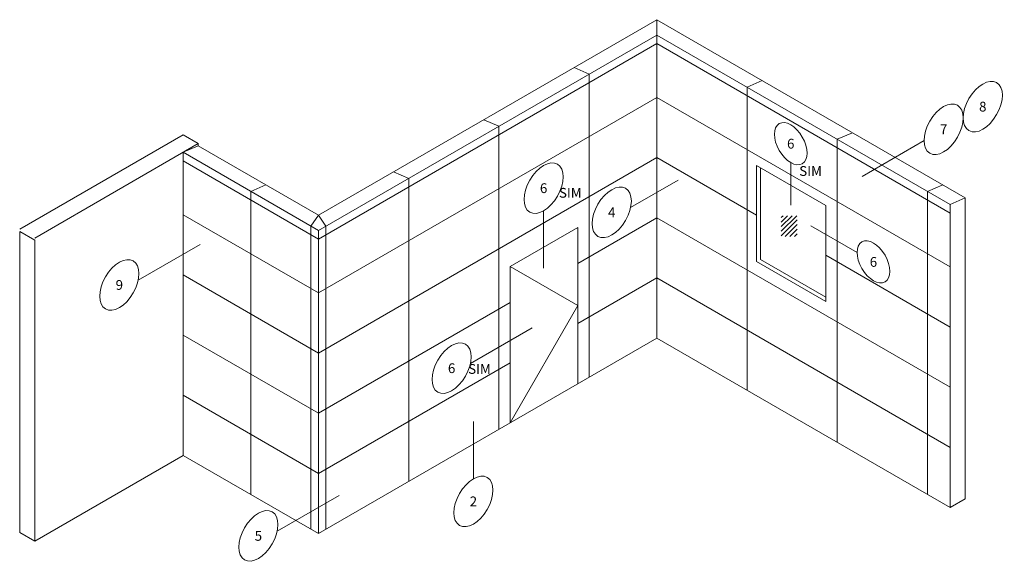
# Model space of a CAD drawing. Extents: x -57 to 103, y -38 to 48.
# Drawn here: x -50 to -13, y -38 to -17 of the extents above; entities that cross this region are included whole.
import ezdxf

# ---------------------------------------------------------------- set-up
doc = ezdxf.new("R2010")
doc.units = 0
doc.header["$LTSCALE"] = 10
doc.header["$MEASUREMENT"] = 0
for name, color, linetype, lineweight in [('ACM', 7, 'CONTINUOUS', 15), ('DIMS', 92, 'CONTINUOUS', 15), ('SUBSTRATE', 8, 'CONTINUOUS', 15)]:
    doc.layers.add(name, color=color, linetype=linetype, lineweight=lineweight)
doc.styles.add('Arial Narrow', font='ARIALN.TTF')

msp = doc.modelspace()

# ---------------------------------------------------------------- hatches: boundary and pattern name
at = {"layer": 'SUBSTRATE', "ltscale": 0.09375}
h = msp.add_hatch(dxfattribs=at)
h.set_pattern_fill('ANSI31', color=256)
h.paths.add_polyline_path([(-20.58951, -24.84818), (-20.58951, -25.64768), (-21.20286, -25.64768), (-21.20286, -24.84818)])

# ---------------------------------------------------------------- linework, layer by layer
at = {"layer": 'ACM', "ltscale": 0.09375}
for p, q in [((-38.97114, -24.83), (-25.98076, -17.33)), ((-25.98076, -17.33), (-14.14219, -24.165)), ((-25.98076, -18), (-25.98076, -17.33)), ((-38.97114, -25.417), (-25.98076, -17.917)), ((-25.98076, -17.917), (-14.72243, -24.417)), ((-25.98076, -18), (-25.98076, -29.54701)), ((-38.97114, -25.747), (-25.98076, -18.247)), ((-25.98076, -18.247), (-14.72243, -24.747)), ((-29.15908, -19.165), (-28.57884, -19.417)), ((-28.57884, -19.417), (-28.57884, -31.04701)), ((-22.51666, -19.917), (-21.93642, -19.665)), ((-22.51666, -19.917), (-22.51666, -31.54701)), ((-38.97114, -27.8094), (-25.98076, -20.3094)), ((-25.98076, -20.3094), (-14.72243, -26.8094)), ((-32.62318, -21.165), (-32.04294, -21.417)), ((-32.04294, -21.417), (-32.04294, -33.04701)), ((-19.05256, -21.917), (-18.47232, -21.665)), ((-19.05256, -21.917), (-19.05256, -33.54701)), ((-44.1673, -22.417), (-43.58706, -22.165)), ((-43.58706, -22.165), (-38.97114, -24.83)), ((-44.1673, -22.417), (-38.97114, -25.417)), ((-44.1673, -22.417), (-44.1673, -34.04701)), ((-38.97114, -30.1188), (-25.98076, -22.6188)), ((-25.98076, -22.6188), (-22.14984, -24.83059)), ((-44.1673, -22.747), (-38.97114, -25.747)), ((-36.08728, -23.165), (-35.50704, -23.417)), ((-35.50704, -23.417), (-35.50704, -35.04701)), ((-41.56922, -23.917), (-40.98898, -23.665)), ((-15.58846, -23.917), (-15.00822, -23.665)), ((-41.56922, -23.917), (-41.56922, -35.54701)), ((-15.58846, -23.917), (-15.58846, -35.54701)), ((-14.72243, -24.417), (-14.14219, -24.165)), ((-14.72243, -24.417), (-14.72243, -36.04701)), ((-14.72243, -24.5), (-14.72243, -36.04701)), ((-44.1673, -24.8094), (-38.97114, -27.8094)), ((-39.25953, -25.2505), (-38.97114, -24.83)), ((-38.97114, -24.83), (-38.68276, -25.2505)), ((-29.01185, -26.6782), (-25.98076, -24.9282)), ((-25.98076, -24.9282), (-14.72243, -31.4282)), ((-39.25953, -25.2505), (-39.25953, -36.88051)), ((-38.68276, -25.2505), (-38.68276, -36.88051)), ((-38.97114, -25.417), (-38.97114, -37.04701)), ((-19.49073, -26.36582), (-14.72243, -29.1188)), ((-44.1673, -27.1188), (-38.97114, -30.1188)), ((-29.01185, -28.9876), (-25.98076, -27.2376)), ((-25.98076, -27.2376), (-14.72243, -33.7376)), ((-38.97114, -32.4282), (-31.60993, -28.1782)), ((-44.1673, -29.4282), (-38.97114, -32.4282)), ((-38.97114, -37.04701), (-25.98076, -29.54701)), ((-25.98076, -29.54701), (-14.72243, -36.04701)), ((-38.97114, -34.7376), (-31.60993, -30.4876)), ((-44.1673, -31.7376), (-38.97114, -34.7376)), ((-44.1673, -34.04701), (-38.97114, -37.04701))]:
    msp.add_line(p, q, dxfattribs=at)
at = {"layer": 'DIMS', "ltscale": 0.09375}
for p, q in [((-18.09782, -23.33874), (-15.72416, -21.96831)), ((-20.84035, -22.81071), (-20.84035, -24.43919)), ((-26.9886, -24.53806), (-25.15993, -23.48228)), ((-30.32858, -26.86038), (-30.32858, -24.66117)), ((-18.29295, -26.25966), (-20.07179, -25.23264)), ((-45.89198, -27.32401), (-43.51833, -25.95358)), ((-33.13646, -30.51743), (-30.76281, -29.147)), ((-33.02364, -34.94129), (-33.02364, -32.74209)), ((-40.55405, -36.94958), (-38.1804, -35.57915))]:
    msp.add_line(p, q, dxfattribs=at)
for centre, major_axis in [((-13.46755, -20.66546), (-0.53189, -0.92126)), ((-14.97196, -21.53402), (-0.53189, -0.92126)), ((-20.84035, -22.08602), (0.44378, -0.76865)), ((-30.32858, -23.7926), (-0.53189, -0.92126)), ((-27.71242, -24.71959), (-0.53189, -0.92126)), ((-17.66535, -26.62201), (0.44378, -0.76865)), ((-46.6158, -27.50553), (-0.53189, -0.92126)), ((-33.86028, -30.69896), (-0.53189, -0.92126)), ((-33.02364, -35.80986), (-0.53189, -0.92126)), ((-41.27787, -37.13111), (-0.53189, -0.92126))]:
    msp.add_ellipse(centre, major_axis=major_axis, ratio=0.57735027, dxfattribs=at)
at = {"layer": 'SUBSTRATE', "ltscale": 0.09375}
for p, q in [((-44.1673, -21.747), (-50.44175, -25.36956)), ((-44.1673, -21.747), (-43.58706, -22.082)), ((-43.58706, -22.082), (-49.86152, -25.70456)), ((-43.58706, -22.082), (-43.58706, -22.165)), ((-22.14984, -22.92635), (-22.14984, -26.60859)), ((-22.14984, -22.92635), (-19.49073, -24.46158)), ((-22.00547, -23.0097), (-22.00547, -26.52524)), ((-14.14219, -24.165), (-14.14219, -35.71201)), ((-14.14219, -24.165), (-14.14219, -35.71201)), ((-19.49073, -24.46158), (-19.49073, -28.14383)), ((-31.60993, -26.79701), (-29.01185, -25.29701)), ((-29.01185, -25.29701), (-29.01185, -31.29701)), ((-50.44175, -25.45256), (-50.44175, -36.99957)), ((-50.44175, -25.45256), (-49.86152, -25.78756)), ((-49.86152, -25.78756), (-49.86152, -37.33457)), ((-31.60993, -26.79701), (-31.60993, -32.79701)), ((-31.60993, -26.79701), (-29.01185, -28.29701)), ((-22.14984, -26.60859), (-19.49073, -28.14383)), ((-22.00547, -26.52524), (-19.49073, -27.97713)), ((-29.01185, -28.29701), (-31.60993, -32.79701)), ((-44.1673, -34.04701), (-49.86152, -37.33457)), ((-14.72243, -36.04701), (-14.14219, -35.71201)), ((-50.44175, -36.99957), (-49.86152, -37.33457))]:
    msp.add_line(p, q, dxfattribs=at)

# ---------------------------------------------------------------- texts
at = {"layer": 'DIMS', "ltscale": 0.09375, "char_height": 0.375, "attachment_point": 5, "style": 'Arial Narrow'}
for s, insert in [('\\pxqc;8', (-13.46755, -20.66546)), ('\\pxqc;7', (-14.97196, -21.53402)), ('\\pxqc;6', (-20.84035, -22.08602)), ('\\pxqc;SIM', (-20.07958, -23.13458)), ('\\pxqc;6', (-30.32858, -23.7926)), ('\\pxqc;SIM', (-29.30396, -23.97112)), ('\\pxqc;4', (-27.71242, -24.71959)), ('\\pxqc;6', (-17.66535, -26.62201)), ('\\pxqc;9', (-46.6158, -27.50553)), ('\\pxqc;6', (-33.86028, -30.69896)), ('\\pxqc;SIM', (-32.78979, -30.72858)), ('\\pxqc;2', (-33.02364, -35.80986)), ('\\pxqc;5', (-41.27787, -37.13111))]:
    msp.add_mtext_dynamic_manual_height_columns(s, width=1.399619, gutter_width=0.625, heights=[0], dxfattribs=dict(at, insert=insert))

doc.saveas('drawing.dxf')
